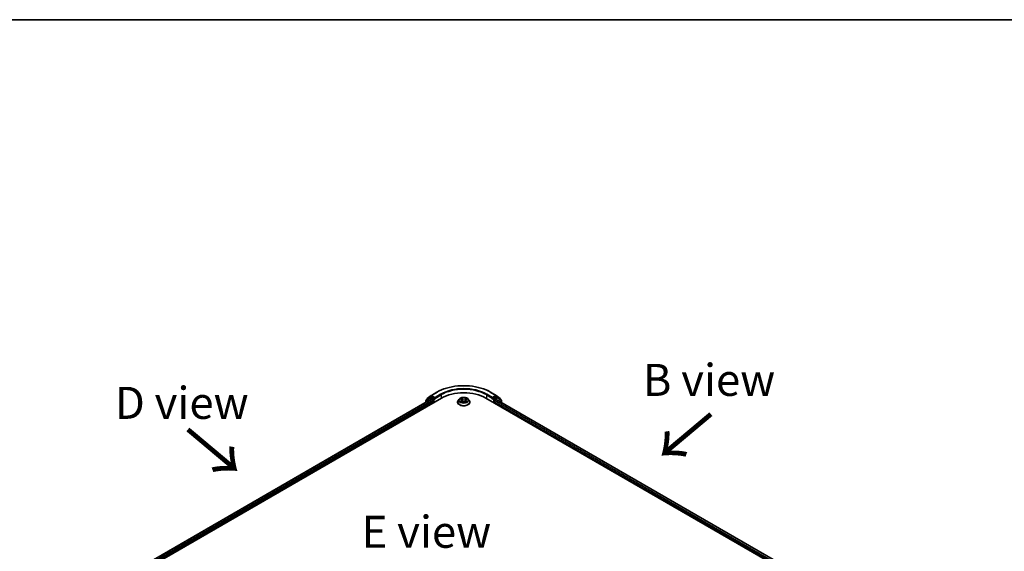
# Model space of a CAD drawing. Units: millimetres. Extents: x 36 to 7330, y 20 to 1285.
# Drawn here: x 133 to 326, y 619 to 722 of the extents above; entities that cross this region are included whole.
import ezdxf

# ---------------------------------------------------------------- set-up
doc = ezdxf.new("R2010")
doc.units = ezdxf.units.MM
doc.header["$LTSCALE"] = 2.5
for name, color, linetype, lineweight in [('Border (ISO)', 7, 'Continuous', 35), ('Symbol (ISO)', 7, 'Continuous', 18), ('Visible (ISO)', 7, 'Continuous', 35), ('Visible Narrow (ISO)', 7, 'Continuous', 25)]:
    doc.layers.add(name, color=color, linetype=linetype, lineweight=lineweight)
doc.styles.add('Note Text (TK)', font='MS PGothic.ttf')

# ---------------------------------------------------------------- blocks, each defined once
blk = doc.blocks.new('Borders tk図枠')
at = {"layer": 'Border (ISO)'}
blk.add_line((14.5, 289), (405.5, 289), dxfattribs=at)

msp = doc.modelspace()

# ---------------------------------------------------------------- linework, layer by layer
at = {"layer": 'Visible (ISO)'}
for p, q in [((139.2657, 604.3854), (215.8689, 648.6123)), ((140.3677, 605.9688), (213.8443, 648.3905)), ((212.8271, 648.1802), (212.8271, 647.8032)), ((213.605, 648.8506), (212.875, 648.2786)), ((213.0333, 648.4027), (213.0333, 648.4388)), ((213.0812, 648.5372), (213.8587, 649.1464)), ((213.6196, 648.8605), (213.8258, 648.9795)), ((213.8733, 649.1563), (214.9634, 649.7856)), ((214.5136, 648.6123), (213.8883, 648.9733)), ((213.9068, 648.3843), (214.219, 648.2041)), ((214.3074, 648.051), (214.3074, 647.7108)), ((214.602, 648.5613), (214.602, 648.7654)), ((214.624, 648.5063), (214.6279, 648.5041)), ((219.3454, 648.4455), (219.1387, 648.2149)), ((219.549, 648.471), (219.7257, 648.3651)), ((219.7573, 647.8397), (219.9419, 647.9423)), ((219.8345, 648.2196), (219.8687, 647.9016)), ((220.4566, 647.9419), (220.6407, 647.839)), ((220.5653, 648.2184), (220.5312, 647.9002)), ((220.6749, 648.3643), (220.8522, 648.47)), ((221.0544, 648.4455), (221.2611, 648.2149)), ((224.5309, 648.6123), (286.4028, 612.8906)), ((225.4364, 649.7856), (226.5265, 649.1563)), ((225.772, 648.5041), (225.7758, 648.5063)), ((225.7978, 648.7654), (225.7978, 648.5613)), ((226.5115, 648.9733), (225.8862, 648.6123)), ((226.0925, 647.7108), (226.0925, 647.983)), ((226.1809, 648.1361), (226.493, 648.3163)), ((226.5411, 649.1464), (227.3186, 648.5372)), ((226.5555, 648.3225), (285.2418, 614.4399)), ((226.7802, 648.8605), (226.574, 648.9795)), ((227.5249, 648.2786), (226.7948, 648.8506)), ((227.3665, 648.4388), (227.3665, 648.4027)), ((227.5728, 647.7352), (227.5728, 648.1802)), ((218.9916, 647.8469), (218.9916, 647.8607)), ((221.4083, 647.8469), (221.4083, 647.8607))]:
    msp.add_line(p, q, dxfattribs=at)
for centre, start, end in [((212.9521, 648.1802), 128.080361, 180), ((213.1583, 648.4388), 128.080361, 180), ((213.6821, 648.7522), 120, 128.080361), ((213.9358, 649.048), 120, 128.080361), ((226.464, 649.048), 51.919639, 60), ((226.7177, 648.7522), 51.919639, 60), ((227.2415, 648.4388), 0, 51.919639), ((227.4478, 648.1802), 0, 51.919639)]:
    msp.add_arc(centre, 0.125, start, end, dxfattribs=at)
for centre, major_axis, start_param, end_param in [((220.1999, 646.1118), (6.125, 0), 0.78539816, 2.35619449), ((213.8883, 648.8713), (-0.0625, 0.1083), 5.49778714, 6.28318531), ((213.9068, 648.2823), (-0.0625, 0.1083), 5.49778714, 6.28318531), ((214.219, 648.102), (-0.0625, 0.1083), 3.92699082, 5.49778714), ((214.6904, 648.6123), (-0.0625, -0.1083), 5.49778714, 7.06858347), ((225.7095, 648.6123), (0.0625, -0.1083), 5.49778714, 7.06858347), ((226.1809, 648.034), (-0.0625, -0.1083), 3.92699082, 5.49778714), ((226.493, 648.2142), (0.0625, 0.1083), 0, 0.78539816), ((226.5115, 648.8713), (0.0625, 0.1083), 0, 0.78539816)]:
    msp.add_ellipse(centre, major_axis=major_axis, ratio=0.57735027, start_param=start_param, end_param=end_param, dxfattribs=at)
for points, knots in [([(214.9634, 649.7856), (215.5151, 650.1041), (216.1516, 650.3709), (217.5339, 650.7775), (218.2794, 650.9173), (219.8084, 651.0571), (220.5915, 651.0571), (222.1204, 650.9173), (222.866, 650.7775), (224.2482, 650.3709), (224.8848, 650.1041), (225.4364, 649.7856)], [3.14159265, 3.14159265, 3.14159265, 3.14159265, 3.45575192, 3.45575192, 3.76991118, 3.76991118, 4.08407045, 4.08407045, 4.39822972, 4.39822972, 4.71238898, 4.71238898, 4.71238898, 4.71238898]), ([(214.5136, 648.6123), (214.5248, 648.6059), (214.5366, 648.5964), (214.5591, 648.5737), (214.5699, 648.5606), (214.5853, 648.5423), (214.5909, 648.5356), (214.6023, 648.5235), (214.6079, 648.5181), (214.6167, 648.511), (214.6203, 648.5084), (214.624, 648.5063)], [0.1851472285, 0.1851472285, 0.1851472285, 0.1851472285, 0.1965284229, 0.1965284229, 0.2079096173, 0.2079096173, 0.2138595936, 0.2138595936, 0.2198095698, 0.2198095698, 0.2238749427, 0.2238749427, 0.2238749427, 0.2238749427]), ([(219.1387, 648.2149), (219.1201, 648.1941), (219.103, 648.1726), (219.0722, 648.1284), (219.0585, 648.1056), (219.0346, 648.0588), (219.0245, 648.0349), (219.0082, 647.9862), (219.002, 647.9614), (218.9937, 647.9113), (218.9916, 647.886), (218.9916, 647.8607)], [5.021637771, 5.021637771, 5.021637771, 5.021637771, 5.117151093, 5.117151093, 5.212664416, 5.212664416, 5.308177738, 5.308177738, 5.403691061, 5.403691061, 5.499204383, 5.499204383, 5.499204383, 5.499204383]), ([(221.0544, 648.4455), (221.0033, 648.5025), (220.9384, 648.5525), (220.7852, 648.6387), (220.6959, 648.6742), (220.5043, 648.7259), (220.4021, 648.7423), (220.1949, 648.7549), (220.0899, 648.7512), (219.8869, 648.7241), (219.7888, 648.7008), (219.6085, 648.6358), (219.5264, 648.594), (219.4148, 648.5141), (219.3774, 648.4812), (219.3454, 648.4455)], [2.83517834, 2.83517834, 2.83517834, 2.83517834, 3.15619127, 3.15619127, 3.49061987, 3.49061987, 3.82369732, 3.82369732, 4.15501076, 4.15501076, 4.48674667, 4.48674667, 4.82072463, 4.82072463, 5.02163777, 5.02163777, 5.02163777, 5.02163777]), ([(219.6279, 647.9287), (219.6354, 647.9224), (219.6435, 647.9161), (219.661, 647.9036), (219.6703, 647.8973), (219.6902, 647.885), (219.7007, 647.8788), (219.7227, 647.8669), (219.7343, 647.861), (219.7534, 647.852), (219.7606, 647.8488), (219.768, 647.8456)], [6.10567922, 6.10567922, 6.10567922, 6.10567922, 6.175835646, 6.175835646, 6.245992071, 6.245992071, 6.316148497, 6.316148497, 6.386304922, 6.386304922, 6.426985313, 6.426985313, 6.426985313, 6.426985313]), ([(219.8345, 648.2196), (219.8333, 648.2309), (219.8307, 648.2422), (219.8229, 648.264), (219.8177, 648.2747), (219.805, 648.2952), (219.7975, 648.3051), (219.7803, 648.3239), (219.7707, 648.3329), (219.7495, 648.3498), (219.738, 648.3577), (219.7257, 648.3651)], [2.419515085, 2.419515085, 2.419515085, 2.419515085, 2.56043994, 2.56043994, 2.701364795, 2.701364795, 2.842289651, 2.842289651, 2.983214506, 2.983214506, 3.124139361, 3.124139361, 3.124139361, 3.124139361]), ([(220.4566, 647.9419), (220.4289, 647.9574), (220.3973, 647.9703), (220.3293, 647.9898), (220.2929, 647.9965), (220.2184, 648.0032), (220.1803, 648.0032), (220.1058, 647.9966), (220.0694, 647.99), (220.0013, 647.9706), (219.9697, 647.9578), (219.9419, 647.9423)], [3.15904595, 3.15904595, 3.15904595, 3.15904595, 3.46622389, 3.46622389, 3.77340184, 3.77340184, 4.08057979, 4.08057979, 4.38775774, 4.38775774, 4.69493569, 4.69493569, 4.69493569, 4.69493569]), ([(220.6749, 648.3643), (220.6625, 648.3569), (220.6509, 648.349), (220.6296, 648.332), (220.6199, 648.3231), (220.6026, 648.3042), (220.595, 648.2943), (220.5822, 648.2737), (220.577, 648.263), (220.5692, 648.241), (220.5665, 648.2298), (220.5653, 648.2184)], [4.729842273, 4.729842273, 4.729842273, 4.729842273, 4.871334024, 4.871334024, 5.012825775, 5.012825775, 5.154317526, 5.154317526, 5.295809277, 5.295809277, 5.437301027, 5.437301027, 5.437301027, 5.437301027]), ([(220.6301, 647.8449), (220.6376, 647.8481), (220.6449, 647.8513), (220.6641, 647.8603), (220.6757, 647.8662), (220.6979, 647.8781), (220.7084, 647.8842), (220.7283, 647.8966), (220.7377, 647.9028), (220.7553, 647.9154), (220.7634, 647.9216), (220.771, 647.9279)], [1.426623224, 1.426623224, 1.426623224, 1.426623224, 1.467691432, 1.467691432, 1.537834882, 1.537834882, 1.607978333, 1.607978333, 1.678121783, 1.678121783, 1.748265233, 1.748265233, 1.748265233, 1.748265233]), ([(221.4083, 647.8607), (221.4083, 647.886), (221.4062, 647.9113), (221.3978, 647.9614), (221.3916, 647.9862), (221.3753, 648.0349), (221.3652, 648.0588), (221.3414, 648.1056), (221.3276, 648.1284), (221.2968, 648.1726), (221.2797, 648.1941), (221.2611, 648.2149)], [2.357611729, 2.357611729, 2.357611729, 2.357611729, 2.453125052, 2.453125052, 2.548638374, 2.548638374, 2.644151697, 2.644151697, 2.739665019, 2.739665019, 2.835178341, 2.835178341, 2.835178341, 2.835178341]), ([(225.7758, 648.5063), (225.7795, 648.5084), (225.7831, 648.511), (225.7919, 648.5181), (225.7976, 648.5235), (225.8089, 648.5356), (225.8146, 648.5423), (225.83, 648.5606), (225.8407, 648.5737), (225.8632, 648.5964), (225.8751, 648.6059), (225.8862, 648.6123)], [0.0229880286, 0.0229880286, 0.0229880286, 0.0229880286, 0.0270534015, 0.0270534015, 0.0330033777, 0.0330033777, 0.038953354, 0.038953354, 0.0503345484, 0.0503345484, 0.0617157428, 0.0617157428, 0.0617157428, 0.0617157428]), ([(218.9916, 647.8469), (218.9916, 647.7724), (219.0112, 647.6981), (219.0874, 647.5557), (219.1453, 647.4879), (219.2948, 647.365), (219.3876, 647.3104), (219.5975, 647.2213), (219.7148, 647.1868), (219.9613, 647.1415), (220.0904, 647.1305), (220.348, 647.1329), (220.4764, 647.1463), (220.7199, 647.1961), (220.8349, 647.2326), (221.0403, 647.3257), (221.1306, 647.3823), (221.2763, 647.5109), (221.3319, 647.5827), (221.394, 647.7199), (221.4083, 647.7833), (221.4083, 647.8469)], [5.49920438, 5.49920438, 5.49920438, 5.49920438, 5.79891496, 5.79891496, 6.11132594, 6.11132594, 6.43581898, 6.43581898, 6.76154692, 6.76154692, 7.0862974, 7.0862974, 7.41065225, 7.41065225, 7.73548635, 7.73548635, 8.06128374, 8.06128374, 8.3851988, 8.3851988, 8.64079704, 8.64079704, 8.64079704, 8.64079704])]:
    msp.add_open_spline(points, degree=3, knots=knots, dxfattribs=at)
at = {"layer": 'Visible Narrow (ISO)'}
for p, q in [((140.4043, 605.9476), (213.9068, 648.3843)), ((214.219, 648.2041), (140.5986, 605.6994)), ((140.6504, 605.5251), (214.3074, 648.051)), ((212.8637, 648.1292), (213.5937, 648.7012)), ((212.8637, 647.8243), (212.8637, 648.1292)), ((213.5937, 648.7012), (214.219, 648.3402)), ((213.6821, 648.8543), (213.8883, 648.9733)), ((214.3074, 648.4933), (213.6821, 648.8543)), ((213.8233, 648.9781), (213.8474, 648.997)), ((213.8474, 648.997), (213.8883, 648.9733)), ((213.9358, 649.1501), (215.0259, 649.7794)), ((214.602, 648.7654), (213.9358, 649.1501)), ((214.219, 648.3402), (214.219, 648.2041)), ((214.5136, 648.6123), (214.3074, 648.4933)), ((214.3958, 648.3402), (214.6904, 648.5103)), ((214.3958, 647.7618), (214.3958, 648.3402)), ((215.6921, 649.3948), (214.602, 648.7654)), ((214.602, 648.5613), (215.7805, 649.2417)), ((215.7805, 649.2417), (215.7805, 648.5613)), ((219.7142, 648.0788), (219.4883, 647.944)), ((219.4896, 648.4993), (219.7149, 648.3642)), ((219.5871, 647.9702), (219.7292, 648.0549)), ((219.718, 647.811), (219.952, 647.9411)), ((219.9534, 648.5015), (219.72, 648.632)), ((219.7292, 648.0549), (219.7438, 647.8566)), ((219.7922, 648.5594), (219.9389, 648.4774)), ((219.9389, 648.4774), (219.9179, 648.1823)), ((220.4465, 647.9407), (220.6798, 647.8102)), ((220.6818, 648.6312), (220.4478, 648.5011)), ((220.4622, 648.477), (220.6093, 648.5587)), ((220.4622, 648.477), (220.4832, 648.1819)), ((220.6699, 648.0541), (220.6553, 647.8562)), ((220.6699, 648.0541), (220.8116, 647.9692)), ((220.9102, 647.9429), (220.6849, 648.078)), ((220.6856, 648.3635), (220.9116, 648.4982)), ((224.6193, 649.2417), (225.7978, 648.5613)), ((224.6193, 649.2417), (224.6193, 648.5613)), ((225.7978, 648.7654), (224.7077, 649.3948)), ((225.3739, 649.7794), (226.464, 649.1501)), ((225.7095, 648.5103), (226.0041, 648.3402)), ((226.464, 649.1501), (225.7978, 648.7654)), ((226.0925, 648.4933), (225.8862, 648.6123)), ((226.0041, 648.3402), (226.0041, 647.7618)), ((226.7177, 648.8543), (226.0925, 648.4933)), ((226.0925, 647.983), (285.018, 613.9623)), ((226.1809, 648.3402), (226.8061, 648.7012)), ((226.1809, 648.1361), (226.1809, 648.3402)), ((285.0698, 614.1365), (226.1809, 648.1361)), ((226.493, 648.3163), (285.2052, 614.4188)), ((226.5115, 648.9733), (226.5524, 648.997)), ((226.5115, 648.9733), (226.7177, 648.8543)), ((226.5524, 648.997), (226.5766, 648.9781)), ((226.8061, 648.7012), (227.5362, 648.1292)), ((227.5362, 648.1292), (227.5362, 647.7563))]:
    msp.add_line(p, q, dxfattribs=at)
for centre, major_axis, ratio, start_param, end_param in [((220.1999, 646.7922), (7.3171, 0), 0.57735027, 0.78539816, 2.35619449), ((220.1999, 646.7922), (-6.375, 0), 0.57735027, 3.92699082, 5.49778714), ((220.1999, 646.6902), (6.25, 0), 0.57735027, 0.78539816, 2.35619449), ((212.9521, 648.1802), (-0.125, 0), 0.57735027, 0, 0.78539816), ((212.9521, 648.1802), (-0.0771, 0.0984), 0.81376746, 0, 1.45577458), ((213.1583, 648.4388), (-0.125, 0), 0.57735027, 0, 0.40293593), ((213.1583, 648.4388), (-0.0771, 0.0984), 0.81376746, 0, 1.17106738), ((213.6821, 648.7522), (-0.0771, 0.0984), 0.81376746, 0, 1.45577458), ((213.6821, 648.7522), (-0.0625, -0.1083), 0.57735027, 3.92699082, 5.49778714), ((213.6821, 648.7522), (-0.0625, 0.1083), 0.57735027, 5.49778714, 6.28318531), ((213.9358, 649.048), (-0.0771, 0.0984), 0.81376746, 0, 1.45577458), ((213.9358, 649.048), (-0.0625, -0.1083), 0.57735027, 3.92699082, 5.49778714), ((213.9358, 649.048), (-0.0625, 0.1083), 0.57735027, 5.49778714, 6.28318531), ((214.3074, 648.3912), (-0.0625, -0.1083), 0.57735027, 3.92699082, 5.49778714), ((214.3074, 648.3912), (-0.125, 0), 0.57735027, 0.78539816, 2.35619449), ((214.3074, 648.3912), (0.0625, -0.1083), 0.57735027, 0.78539816, 2.35619449), ((215.0259, 649.6774), (-0.0625, 0.1083), 0.57735027, 5.49778714, 6.28318531), ((215.6921, 649.2928), (-0.0625, 0.1083), 0.57735027, 3.92699082, 5.49778714), ((220.1999, 647.8978), (-1.1949, 0), 0.57735027, 5.8056187, 9.90234457), ((220.1999, 648.1902), (-0.9621, 0), 0.57735027, 5.8056187, 9.90234457), ((220.1999, 648.2211), (0.8584, 0), 0.57735027, 3.73488906, 4.1162581), ((220.1999, 648.2211), (-0.8584, 0), 0.57735027, 5.30568538, 5.68705443), ((219.602, 647.9633), (-0.004, -0.0204), 0.77904221, 4.52654916, 5.92173133), ((219.6624, 647.92), (-0.0177, -0.011), 0.72931883, 5.16200762, 5.77749143), ((220.1999, 648.1266), (0.6717, 0), 0.57735027, 2.17487707, 2.41944089), ((219.4586, 648.2217), (0.3559, 0), 0.57735027, 5.5138232, 7.04971294), ((219.7142, 648.0618), (0.0107, -0.0179), 0.58653406, 0.86451699, 2.34804685), ((219.7149, 648.3472), (0.0107, 0.0179), 0.58814174, 0, 0.79501317), ((219.4586, 648.2062), (0.3767, 0), 0.57735027, 5.5138232, 6.34508866), ((219.7778, 648.5523), (-0.017, -0.012), 0.18562945, 1.04427904, 2.43946121), ((219.829, 648.4445), (-0.0201, -0.0056), 0.22261685, 3.85043657, 5.20585969), ((219.9034, 648.1752), (-0.0201, -0.0056), 0.22258351, 3.85042987, 5.20147583), ((219.9534, 648.4845), (-0.0102, -0.0182), 0.56801801, 3.91910034, 5.40263021), ((220.201, 648.6336), (0.3767, 0), 0.57735027, 3.94302687, 5.47891661), ((219.952, 647.9241), (-0.0101, 0.0182), 0.56635322, 5.50704603, 6.28318531), ((220.1989, 647.7931), (0.3559, 0), 0.57735027, 0.80143422, 2.33732396), ((220.201, 648.6491), (-0.3559, 0), 0.57735027, 0.80143422, 2.33732396), ((220.4465, 647.9237), (0.0102, 0.0182), 0.56801801, 0, 0.77750769), ((220.4478, 648.4841), (0.0101, -0.0182), 0.56635322, 0.88192351, 2.36545338), ((220.4976, 648.1747), (-0.0201, 0.0056), 0.22318613, 4.22101433, 5.57206028), ((220.9413, 648.2205), (-0.3559, 0), 0.57735027, 5.5138232, 7.04971294), ((220.5724, 648.4439), (-0.0201, 0.0056), 0.2232194, 4.21663043, 5.57205355), ((220.9413, 648.205), (-0.3767, 0), 0.57735027, 6.22128195, 7.04971294), ((220.1999, 648.1266), (0.6717, 0), 0.57735027, 0.71978888, 0.9638811), ((220.6237, 648.5516), (-0.017, 0.012), 0.18431688, 0.70405468, 2.09923685), ((220.6849, 648.061), (-0.0107, -0.0179), 0.58814174, 3.93660582, 5.42013569), ((220.6856, 648.3464), (-0.0107, 0.0179), 0.58653406, 5.4896395, 6.28318531), ((220.1999, 648.2211), (0.8584, 0), 0.57735027, 5.30568538, 5.68705443), ((220.1999, 648.2211), (-0.8584, 0), 0.57735027, 3.73488906, 4.1162581), ((220.7364, 647.9191), (-0.0177, 0.011), 0.73015284, 3.65129613, 4.25989377), ((220.7967, 647.9624), (0.004, -0.0204), 0.78046413, 0.36074305, 1.75592521), ((224.7077, 649.2928), (0.0625, 0.1083), 0.57735027, 0.78539816, 2.35619449), ((225.3739, 649.6774), (0.0625, 0.1083), 0.57735027, 0, 0.78539816), ((226.0925, 648.3912), (0.0625, 0.1083), 0.57735027, 0.78539816, 2.35619449), ((226.0925, 648.3912), (-0.125, 0), 0.57735027, 0.78539816, 2.35619449), ((226.0925, 648.3912), (-0.0625, 0.1083), 0.57735027, 3.92699082, 5.49778714), ((226.464, 649.048), (0.0625, 0.1083), 0.57735027, 0, 0.78539816), ((226.464, 649.048), (-0.0625, 0.1083), 0.57735027, 3.92699082, 5.49778714), ((226.464, 649.048), (0.0771, 0.0984), 0.81376746, 4.82741072, 6.28318531), ((226.7177, 648.7522), (0.0625, 0.1083), 0.57735027, 0, 0.78539816), ((226.7177, 648.7522), (-0.0625, 0.1083), 0.57735027, 3.92699082, 5.49778714), ((226.7177, 648.7522), (0.0771, 0.0984), 0.81376746, 4.82741072, 6.28318531), ((227.2415, 648.4388), (0.0771, 0.0984), 0.81376746, 5.11211792, 6.28318531), ((227.2415, 648.4388), (0.125, 0), 0.57735027, 5.88024938, 6.28318531), ((227.4478, 648.1802), (0.0771, 0.0984), 0.81376746, 4.82741072, 6.28318531), ((227.4478, 648.1802), (0.125, 0), 0.57735027, 5.49778714, 6.28318531), ((220.1999, 647.8607), (-1.2083, 0), 0.57735027, 0, 3.14159265), ((220.1999, 647.8469), (1.2083, 0), 0.57735027, 3.14159265, 6.28318531)]:
    msp.add_ellipse(centre, major_axis=major_axis, ratio=ratio, start_param=start_param, end_param=end_param, dxfattribs=at)
msp.add_ellipse((220.1999, 648.2211), major_axis=(0.8923, 0), ratio=0.57735027, dxfattribs=at)
for points, knots in [([(219.5871, 647.9702), (219.5801, 647.9689), (219.5723, 647.9674), (219.5511, 647.963), (219.5371, 647.9596), (219.5113, 647.9521), (219.4997, 647.9483), (219.4883, 647.944)], [-0.0320559737, -0.0320559737, -0.0320559737, -0.0320559737, -0.0236501899, -0.0236501899, -0.0102009359, -0.0102009359, 0.0003383294, 0.0003383294, 0.0003383294, 0.0003383294]), ([(219.4883, 647.944), (219.5008, 647.9467), (219.5135, 647.9484), (219.5416, 647.9502), (219.5566, 647.9499), (219.5784, 647.9477), (219.5861, 647.9466), (219.5926, 647.9453)], [-0.0003383294, -0.0003383294, -0.0003383294, -0.0003383294, 0.0102009359, 0.0102009359, 0.0236501899, 0.0236501899, 0.0320559737, 0.0320559737, 0.0320559737, 0.0320559737]), ([(219.5893, 648.4469), (219.5859, 648.4507), (219.5823, 648.4542), (219.5695, 648.4655), (219.5596, 648.4722), (219.5399, 648.4829), (219.5303, 648.4871), (219.5103, 648.4943), (219.4999, 648.4972), (219.4896, 648.4993)], [0.0018860251, 0.0018860251, 0.0018860251, 0.0018860251, 0.0059340385, 0.0059340385, 0.0154285, 0.0154285, 0.0237449879, 0.0237449879, 0.0323943032, 0.0323943032, 0.0323943032, 0.0323943032]), ([(219.4896, 648.4993), (219.499, 648.4958), (219.5084, 648.4919), (219.5268, 648.4833), (219.5357, 648.4788), (219.5458, 648.4729), (219.5474, 648.472), (219.549, 648.471)], [-0.0323943032, -0.0323943032, -0.0323943032, -0.0323943032, -0.0237449879, -0.0237449879, -0.0154285, -0.0154285, -0.0138970671, -0.0138970671, -0.0138970671, -0.0138970671]), ([(219.6475, 647.9269), (219.6402, 647.9386), (219.6312, 647.9484), (219.6108, 647.9629), (219.5994, 647.9678), (219.5871, 647.9702)], [0, 0, 0, 0, 0.0145850634, 0.0145850634, 0.0289828459, 0.0289828459, 0.0289828459, 0.0289828459]), ([(219.5926, 647.9453), (219.6037, 647.9432), (219.6139, 647.9389), (219.6247, 647.9312), (219.6263, 647.93), (219.6279, 647.9287)], [-0.0289828459, -0.0289828459, -0.0289828459, -0.0289828459, -0.0145850634, -0.0145850634, -0.011986384, -0.011986384, -0.011986384, -0.011986384]), ([(219.7922, 648.5594), (219.7854, 648.566), (219.7788, 648.5729), (219.7621, 648.5904), (219.7523, 648.6007), (219.735, 648.6182), (219.7275, 648.6254), (219.72, 648.632)], [-0.0320559737, -0.0320559737, -0.0320559737, -0.0320559737, -0.0236501899, -0.0236501899, -0.0102009359, -0.0102009359, 0.0003383294, 0.0003383294, 0.0003383294, 0.0003383294]), ([(219.72, 648.632), (219.7246, 648.6247), (219.7293, 648.6164), (219.7404, 648.5956), (219.747, 648.5828), (219.7597, 648.5607), (219.765, 648.552), (219.7712, 648.5435)], [-0.0003383294, -0.0003383294, -0.0003383294, -0.0003383294, 0.0102009359, 0.0102009359, 0.0236501899, 0.0236501899, 0.0320559737, 0.0320559737, 0.0320559737, 0.0320559737]), ([(219.7712, 648.5435), (219.7816, 648.529), (219.791, 648.5133), (219.807, 648.4804), (219.8136, 648.4631), (219.8184, 648.4458)], [-0.0289828459, -0.0289828459, -0.0289828459, -0.0289828459, -0.0145850634, -0.0145850634, 0, 0, 0, 0]), ([(219.8434, 648.4516), (219.8381, 648.4707), (219.831, 648.4897), (219.8137, 648.526), (219.8036, 648.5433), (219.7922, 648.5594)], [0, 0, 0, 0, 0.0145850634, 0.0145850634, 0.0289828459, 0.0289828459, 0.0289828459, 0.0289828459]), ([(219.8184, 648.4458), (219.8308, 648.4009), (219.8432, 648.3561), (219.8681, 648.2663), (219.8805, 648.2214), (219.8929, 648.1766)], [-0.0687798542, -0.0687798542, -0.0687798542, -0.0687798542, -0.0343899271, -0.0343899271, 0, 0, 0, 0]), ([(219.9179, 648.1823), (219.9055, 648.2272), (219.8931, 648.2721), (219.8682, 648.3619), (219.8558, 648.4067), (219.8434, 648.4516)], [0, 0, 0, 0, 0.0343899271, 0.0343899271, 0.0687798542, 0.0687798542, 0.0687798542, 0.0687798542]), ([(219.8929, 648.1766), (219.9107, 648.1125), (219.9311, 648.0495), (219.9587, 647.9771), (219.963, 647.9661), (219.9674, 647.9553)], [-0.0982412545, -0.0982412545, -0.0982412545, -0.0982412545, -0.0491206273, -0.0491206273, -0.040356415, -0.040356415, -0.040356415, -0.040356415]), ([(219.9873, 647.9639), (219.9833, 647.9743), (219.9795, 647.9847), (219.9537, 648.0563), (219.9346, 648.1188), (219.9179, 648.1823)], [0.0406954466, 0.0406954466, 0.0406954466, 0.0406954466, 0.0491206273, 0.0491206273, 0.0982412545, 0.0982412545, 0.0982412545, 0.0982412545]), ([(220.4832, 648.1819), (220.4665, 648.1184), (220.4473, 648.0559), (220.4214, 647.9841), (220.4174, 647.9734), (220.4133, 647.9627)], [0, 0, 0, 0, 0.0491206273, 0.0491206273, 0.057765215, 0.057765215, 0.057765215, 0.057765215]), ([(220.4331, 647.954), (220.4376, 647.9651), (220.4421, 647.9764), (220.4699, 648.049), (220.4904, 648.112), (220.5082, 648.1761)], [-0.0581318298, -0.0581318298, -0.0581318298, -0.0581318298, -0.0491206273, -0.0491206273, 0, 0, 0, 0]), ([(220.558, 648.451), (220.5455, 648.4062), (220.5331, 648.3613), (220.5082, 648.2716), (220.4957, 648.2267), (220.4832, 648.1819)], [0, 0, 0, 0, 0.0343899271, 0.0343899271, 0.0687798542, 0.0687798542, 0.0687798542, 0.0687798542]), ([(220.5082, 648.1761), (220.5207, 648.2209), (220.5332, 648.2658), (220.5581, 648.3555), (220.5706, 648.4003), (220.583, 648.4452)], [-0.0687798542, -0.0687798542, -0.0687798542, -0.0687798542, -0.0343899271, -0.0343899271, 0, 0, 0, 0]), ([(220.6093, 648.5587), (220.5979, 648.5426), (220.5877, 648.5251), (220.5703, 648.4888), (220.5632, 648.4699), (220.558, 648.451)], [0, 0, 0, 0, 0.014491423, 0.014491423, 0.0289828459, 0.0289828459, 0.0289828459, 0.0289828459]), ([(220.583, 648.4452), (220.5878, 648.4624), (220.5944, 648.4795), (220.6103, 648.5124), (220.6198, 648.5282), (220.6304, 648.5428)], [-0.0289828459, -0.0289828459, -0.0289828459, -0.0289828459, -0.014491423, -0.014491423, 0, 0, 0, 0]), ([(220.6818, 648.6312), (220.6757, 648.6258), (220.6695, 648.62), (220.6573, 648.6079), (220.6512, 648.6017), (220.638, 648.5881), (220.6309, 648.5806), (220.6189, 648.5682), (220.6142, 648.5634), (220.6093, 648.5587)], [-0.0323943032, -0.0323943032, -0.0323943032, -0.0323943032, -0.0237449879, -0.0237449879, -0.0154285, -0.0154285, -0.0059340385, -0.0059340385, 0, 0, 0, 0]), ([(220.6304, 648.5428), (220.6347, 648.5488), (220.6387, 648.5549), (220.6483, 648.5706), (220.6534, 648.5801), (220.6625, 648.5969), (220.6664, 648.6044), (220.6742, 648.6186), (220.678, 648.6253), (220.6818, 648.6312)], [0, 0, 0, 0, 0.0059340385, 0.0059340385, 0.0154285, 0.0154285, 0.0237449879, 0.0237449879, 0.0323943032, 0.0323943032, 0.0323943032, 0.0323943032]), ([(220.8116, 647.9692), (220.7993, 647.9668), (220.7878, 647.9619), (220.7674, 647.9473), (220.7586, 647.9376), (220.7513, 647.926)], [0, 0, 0, 0, 0.014491423, 0.014491423, 0.0289828459, 0.0289828459, 0.0289828459, 0.0289828459]), ([(220.771, 647.9279), (220.7725, 647.9291), (220.7739, 647.9302), (220.7846, 647.9379), (220.7949, 647.9423), (220.806, 647.9443)], [-0.0168853417, -0.0168853417, -0.0168853417, -0.0168853417, -0.014491423, -0.014491423, 0, 0, 0, 0]), ([(220.806, 647.9443), (220.8106, 647.9452), (220.8157, 647.946), (220.8303, 647.9478), (220.8402, 647.9486), (220.8599, 647.9488), (220.8695, 647.9485), (220.8895, 647.9466), (220.8999, 647.9451), (220.9102, 647.9429)], [0, 0, 0, 0, 0.0059340385, 0.0059340385, 0.0154285, 0.0154285, 0.0237449879, 0.0237449879, 0.0323943032, 0.0323943032, 0.0323943032, 0.0323943032]), ([(220.9102, 647.9429), (220.9008, 647.9464), (220.8914, 647.9496), (220.8731, 647.9552), (220.8642, 647.9577), (220.8458, 647.9623), (220.8363, 647.9643), (220.8218, 647.9673), (220.8165, 647.9683), (220.8116, 647.9692)], [-0.0323943032, -0.0323943032, -0.0323943032, -0.0323943032, -0.0237449879, -0.0237449879, -0.0154285, -0.0154285, -0.0059340385, -0.0059340385, 0, 0, 0, 0]), ([(220.9116, 648.4982), (220.899, 648.4955), (220.8863, 648.4919), (220.8583, 648.4808), (220.8432, 648.4729), (220.8233, 648.4576), (220.8173, 648.452), (220.8119, 648.446)], [-0.0003383294, -0.0003383294, -0.0003383294, -0.0003383294, 0.0102009359, 0.0102009359, 0.0236501899, 0.0236501899, 0.0301255335, 0.0301255335, 0.0301255335, 0.0301255335]), ([(220.8522, 648.4701), (220.8604, 648.4749), (220.8687, 648.4794), (220.8886, 648.489), (220.9001, 648.4939), (220.9116, 648.4982)], [-0.0181264801, -0.0181264801, -0.0181264801, -0.0181264801, -0.0102009359, -0.0102009359, 0.0003383294, 0.0003383294, 0.0003383294, 0.0003383294]), ([(219.7642, 647.8436), (219.7619, 647.8437), (219.7596, 647.8436), (219.7516, 647.8427), (219.7464, 647.8407), (219.7374, 647.8348), (219.7334, 647.8312), (219.7256, 647.8223), (219.7218, 647.817), (219.718, 647.811)], [0.0024611267, 0.0024611267, 0.0024611267, 0.0024611267, 0.0059340385, 0.0059340385, 0.0154285, 0.0154285, 0.0237449879, 0.0237449879, 0.0323943032, 0.0323943032, 0.0323943032, 0.0323943032]), ([(219.718, 647.811), (219.7241, 647.8164), (219.7303, 647.8215), (219.7426, 647.8306), (219.7486, 647.8347), (219.7556, 647.8387), (219.7564, 647.8392), (219.7573, 647.8397)], [-0.0323943032, -0.0323943032, -0.0323943032, -0.0323943032, -0.0237449879, -0.0237449879, -0.0154285, -0.0154285, -0.0143148108, -0.0143148108, -0.0143148108, -0.0143148108]), ([(220.6798, 647.8102), (220.6752, 647.8175), (220.6706, 647.8238), (220.6594, 647.8354), (220.6529, 647.8399), (220.6416, 647.8427), (220.6378, 647.8431), (220.6338, 647.8428)], [-0.0003383294, -0.0003383294, -0.0003383294, -0.0003383294, 0.0102009359, 0.0102009359, 0.0236501899, 0.0236501899, 0.0296368221, 0.0296368221, 0.0296368221, 0.0296368221]), ([(220.6407, 647.839), (220.6463, 647.8359), (220.6518, 647.8323), (220.6649, 647.823), (220.6724, 647.8168), (220.6798, 647.8102)], [-0.0177714984, -0.0177714984, -0.0177714984, -0.0177714984, -0.0102009359, -0.0102009359, 0.0003383294, 0.0003383294, 0.0003383294, 0.0003383294])]:
    msp.add_open_spline(points, degree=3, knots=knots, dxfattribs=at)
for points in [[(219.6625, 647.9027), (219.6575, 647.9107), (219.6525, 647.9188), (219.6475, 647.9269)], [(220.7513, 647.926), (220.7464, 647.918), (220.7415, 647.9101), (220.7366, 647.9022)]]:
    msp.add_open_spline(points, degree=3, dxfattribs=at)

# ---------------------------------------------------------------- block references
at = {"xscale": 2.5, "yscale": 2.5, "zscale": 2.5}
msp.add_blockref('Borders tk図枠', (0, 0), dxfattribs=at)

# ---------------------------------------------------------------- texts
at = {"layer": 'Symbol (ISO)', "color": 7, "char_height": 6.25, "attachment_point": 5, "line_spacing_factor": 1.5, "style": 'Note Text (TK)'}
for s, insert in [('\\fＭＳ Ｐゴシック|b0|i0;B view', (268.0853, 652.1759)), ('\\fＭＳ Ｐゴシック|b0|i0;D view', (165.1338, 647.6914)), ('\\fＭＳ Ｐゴシック|b0|i0;E view', (212.9116, 622.5239))]:
    msp.add_mtext(s, dxfattribs=dict(at, insert=insert))
at = {"layer": 'Symbol (ISO)', "color": 7, "char_height": 10, "attachment_point": 4, "line_spacing_factor": 1.5, "style": 'Note Text (TK)'}
for insert, rotation in [((268.762, 645.9811), 220), ((165.8104, 642.7), 320)]:
    msp.add_mtext('\\fMS PGothic|b0|i0;{\\H10.0000;→}', dxfattribs=dict(at, insert=insert, rotation=rotation))

doc.saveas('drawing.dxf')
